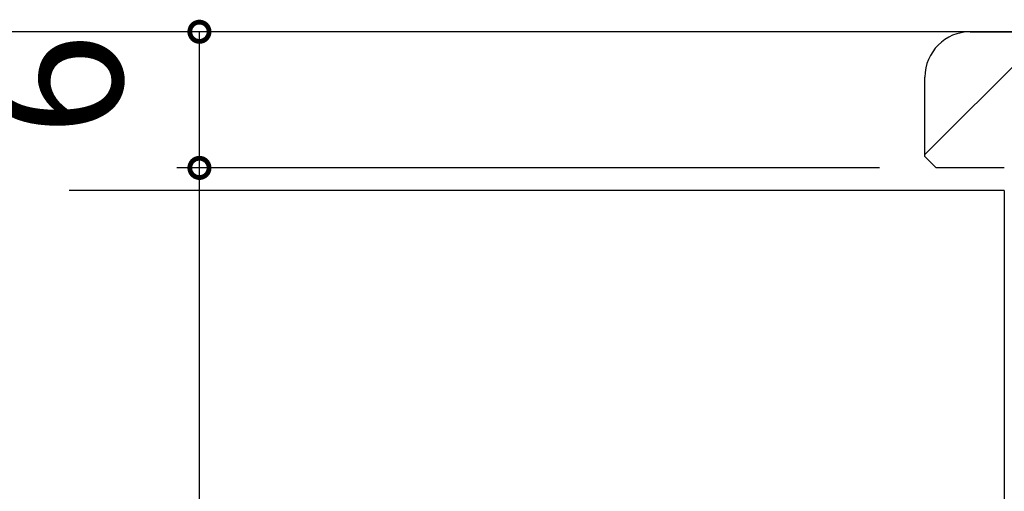
# Model space of a CAD drawing. Extents: x 0 to 1091, y 0 to 1595.
# Drawn here: x 781 to 824, y 985 to 1006 of the extents above; entities that cross this region are included whole.
import ezdxf

# ---------------------------------------------------------------- set-up
doc = ezdxf.new("R2010")
doc.units = 0
for name, color, linetype in [('YKK_12', 2, 'CONTINUOUS'), ('YKK_D', 6, 'CONTINUOUS'), ('YSS_K', 3, 'CONTINUOUS')]:
    doc.layers.add(name, color=color, linetype=linetype)
doc.styles.get("Standard").update_dxf_attribs({"font": 'txt', "bigfont": 'BIGFONT'})

msp = doc.modelspace()

# ---------------------------------------------------------------- linework, layer by layer
at = {"layer": 'YKK_12'}
for p, q in [((824.011811, 998.213632), (782.76327, 998.213632)), ((824.011811, 998.213633), (824.011811, 877.213632))]:
    msp.add_line(p, q, dxfattribs=at)
at = {"layer": 'YKK_D'}
for p, q in [((818.511811, 1005.213619), (767.511807, 1005.213619)), ((818.511811, 1005.213619), (787.511807, 1005.213619)), ((788.511807, 999.213619), (788.511807, 1005.213619)), ((818.511811, 999.213619), (787.511807, 999.213619)), ((818.511811, 999.213619), (787.511807, 999.213619)), ((788.511807, 876.213633), (788.511807, 999.213619))]:
    msp.add_line(p, q, dxfattribs=at)
at = {"layer": 'YKK_D', "linetype": 'ByBlock', "const_width": 0.85}
for points in [[(788.511807, 1005.107369, 1), (788.511807, 1005.319869, 1)], [(788.511807, 999.319869, 1), (788.511807, 999.107369, 1)], [(788.511807, 999.107369, 1), (788.511807, 999.319869, 1)]]:
    msp.add_lwpolyline(points, format="xyb", close=True, dxfattribs=at)
at = {"layer": 'YSS_K', "color": 0, "linetype": 'Continuous'}
msp.add_line((844.511811, 1005.213633), (782.76327, 1005.213633), dxfattribs=at)
at = {"layer": 'YSS_K'}
msp.add_line((820.511811, 999.802505), (825.922939, 1005.213633), dxfattribs=at)
at = {"layer": 'YSS_K', "color": 0, "linetype": 'ByBlock', "lineweight": -2}
for p, q in [((822.511811, 1005.213633), (844.511811, 1005.213633)), ((820.511811, 999.713633), (820.511811, 1003.213633)), ((821.011811, 999.213633), (820.511811, 999.713633)), ((824.011811, 999.213633), (821.011811, 999.213633))]:
    msp.add_line(p, q, dxfattribs=at)
msp.add_arc((822.511811, 1003.213633), 2, 90.000009, 179.999991, dxfattribs=at)

# ---------------------------------------------------------------- texts
at = {"layer": 'YKK_D'}
msp.add_text('6', height=6, rotation=90, dxfattribs=at).set_placement((785.111807, 1000.613619))

doc.saveas('drawing.dxf')
